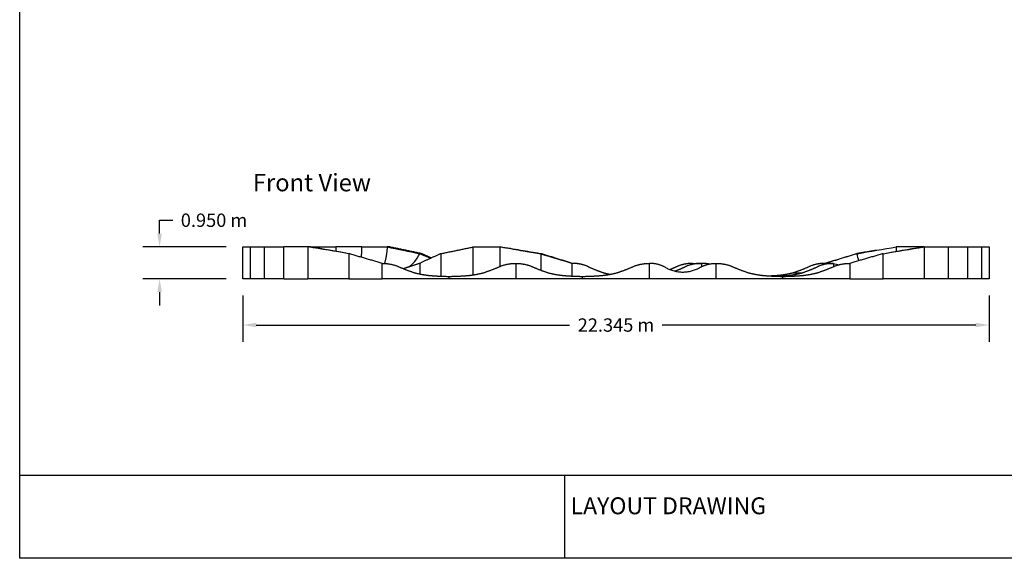
# Model space of a CAD drawing. Units: metres. Extents: x 85.1 to 130.6, y -212.1 to -179.9.
# Drawn here: x 85.1 to 114.5, y -212.1 to -196 of the extents above; entities that cross this region are included whole.
import ezdxf

# ---------------------------------------------------------------- set-up
doc = ezdxf.new("R2010")
doc.units = ezdxf.units.M
doc.header["$LTSCALE"] = 10
doc.layers.get('0').update_dxf_attribs({"true_color": 0x000000})
for name, color, linetype, true_color in [('Curve', 7, 'Continuous', 0x000000), ('Quote', 254, 'Continuous', 0xbebebe), ('Testo', 7, 'Continuous', 0x000000)]:
    doc.layers.add(name, color=color, linetype=linetype, true_color=true_color)
doc.styles.add('STANDARD_ACAD', font='arial.ttf')
doc.dimstyles.new('STANDARD_ACAD', dxfattribs={"dimtxt": 0.18, "dimasz": 0.18, "dimexe": 0.18, "dimexo": 0.0625, "dimgap": 0.09, "dimtad": 0, "dimtih": 1, "dimtoh": 1, "dimdec": 4, "dimzin": 0, "dimdsep": 46, "dimtxsty": 'Standard', "dimcen": 0.09, "dimadec": 0, "dimazin": 0, "dimtfac": 1, "dimtdec": 4, "dimtofl": 0, "dimtmove": 0, "dimatfit": 3, "dimfxl": 1, "dimtolj": 1, "dimtzin": 0, "dimarcsym": 0})

# ---------------------------------------------------------------- blocks, each defined once
blk = doc.blocks.new('*D3')
at = {"color": 0, "lineweight": -2}
for p, q in [((91.735, -204.244), (91.735, -205.63)), ((114.08, -204.244), (114.08, -205.63)), ((92.135, -205.13), (101.52, -205.13)), ((113.68, -205.13), (104.295, -205.13))]:
    blk.add_line(p, q, dxfattribs=at)
at = {"color": 0}
for points in [[(92.135, -205.063), (92.135, -205.197), (91.735, -205.13)], [(113.68, -205.197), (113.68, -205.063), (114.08, -205.13)]]:
    blk.add_solid(points, dxfattribs=at)
at = {"layer": 'Defpoints', "color": 0}
for p in [(91.735, -203.744), (114.08, -203.744), (114.08, -205.13)]:
    blk.add_point(p, dxfattribs=at)
at = {"color": 0, "insert": (102.908, -205.13), "char_height": 0.4, "attachment_point": 5, "style": 'STANDARD_ACAD'}
blk.add_mtext('\\A1;22.345 m', dxfattribs=at)
blk = doc.blocks.new('*D5')
at = {"color": 0, "lineweight": -2}
for p, q in [((89.242, -201.994), (89.642, -201.994)), ((89.242, -202.394), (89.242, -201.994)), ((91.235, -202.794), (88.742, -202.794)), ((91.235, -203.744), (88.742, -203.744)), ((89.242, -204.144), (89.242, -204.544))]:
    blk.add_line(p, q, dxfattribs=at)
at = {"color": 0}
for points in [[(89.175, -202.394), (89.309, -202.394), (89.242, -202.794)], [(89.309, -204.144), (89.175, -204.144), (89.242, -203.744)]]:
    blk.add_solid(points, dxfattribs=at)
at = {"layer": 'Defpoints', "color": 0}
for p in [(89.242, -202.794), (91.735, -202.794), (91.735, -203.744)]:
    blk.add_point(p, dxfattribs=at)
at = {"color": 0, "insert": (90.871, -201.994), "char_height": 0.4, "attachment_point": 5, "style": 'STANDARD_ACAD'}
blk.add_mtext('\\A1;0.950 m', dxfattribs=at)

msp = doc.modelspace()

# ---------------------------------------------------------------- linework, layer by layer
msp.add_lwpolyline([(85.0514, -179.8729), (130.6408, -179.8729), (130.6408, -212.1112), (85.0514, -212.1112)], close=True)
at = {"layer": 'Curve', "color": 251, "lineweight": -3, "true_color": 0x696969}
for points, degree in [([(91.735, -203.7442), (91.735, -203.2692), (91.735, -202.7942)], 2), ([(91.735, -202.7942), (91.8431, -202.7942), (91.9512, -202.7942)], 2), ([(91.9512, -202.7942), (92.16, -202.7942), (92.3689, -202.7942)], 2), ([(91.9512, -202.7942), (91.9512, -203.2692), (91.9512, -203.7442)], 2), ([(92.3689, -202.7942), (92.3689, -203.2692), (92.3689, -203.7442)], 2), ([(92.3689, -202.7942), (92.6642, -202.7942), (92.9595, -202.7942)], 2), ([(92.9595, -203.7442), (92.9595, -203.2692), (92.9595, -202.7942)], 2), ([(93.683, -202.7942), (93.3213, -202.7942), (92.9595, -202.7942)], 2), ([(93.683, -202.7942), (93.683, -203.2692), (93.683, -203.7442)], 2), ([(94.9076, -202.9942), (94.4994, -202.9275), (94.0912, -202.8608), (93.683, -202.7942)], 3), ([(93.7595, -202.7942), (93.7213, -202.7942), (93.683, -202.7942)], 2), ([(93.7595, -202.7942), (94.0117, -202.7942), (94.2638, -202.7942), (94.516, -202.7942)], 3), ([(94.9076, -202.9942), (94.5249, -202.9275), (94.1422, -202.8608), (93.7595, -202.7942)], 3), ([(95.2992, -202.7942), (95.0381, -202.7942), (94.7771, -202.7942), (94.516, -202.7942)], 3), ([(94.516, -202.7942), (94.5168, -202.8388), (94.5181, -202.883), (94.5197, -202.9264)], 3), ([(95.2992, -202.7942), (95.5513, -202.7942), (95.8035, -202.7942), (96.0556, -202.7942)], 3), ([(96.0556, -202.7942), (96.3801, -202.8608), (96.7045, -202.9275), (97.0289, -202.9942)], 3), ([(96.1322, -202.7942), (96.0939, -202.7942), (96.0556, -202.7942)], 2), ([(97.0996, -202.9942), (96.6159, -202.8942), (96.1322, -202.7942)], 2), ([(97.6653, -202.9942), (98.149, -202.8942), (98.6327, -202.7942)], 2), ([(98.6327, -202.7942), (99.0362, -202.7942), (99.4396, -202.7942)], 2), ([(98.6327, -203.6285), (98.6327, -203.2114), (98.6327, -202.7942)], 2), ([(100.0523, -202.8946), (99.8481, -202.8611), (99.6439, -202.8277), (99.4396, -202.7942)], 3), ([(99.4396, -203.3736), (99.4396, -203.0839), (99.4396, -202.7942)], 2), ([(99.4396, -202.7942), (99.4527, -202.7942), (99.4658, -202.7942)], 2), ([(99.4658, -202.7942), (99.6613, -202.8277), (99.8568, -202.8611), (100.0523, -202.8946)], 3), ([(99.4658, -202.7942), (99.4658, -202.7956), (99.4658, -202.797), (99.4658, -202.7985)], 3), ([(110.1311, -202.9942), (110.5205, -202.9275), (110.9098, -202.8608), (111.2992, -202.7942)], 3), ([(110.9076, -202.9942), (111.2903, -202.9275), (111.6729, -202.8608), (112.0556, -202.7942)], 3), ([(110.9076, -202.9942), (111.3158, -202.9275), (111.724, -202.8608), (112.1322, -202.7942)], 3), ([(112.0556, -202.7942), (111.8035, -202.7942), (111.5513, -202.7942), (111.2992, -202.7942)], 3), ([(112.1322, -202.7942), (112.0939, -202.7942), (112.0556, -202.7942)], 2), ([(112.1322, -202.7942), (112.4939, -202.7942), (112.8556, -202.7942)], 2), ([(112.1322, -202.7942), (112.1322, -203.2692), (112.1322, -203.7442)], 2), ([(112.8556, -202.7942), (113.151, -202.7942), (113.4463, -202.7942)], 2), ([(112.8556, -202.7942), (112.8556, -203.2692), (112.8556, -203.7442)], 2), ([(113.4463, -203.7442), (113.4463, -203.2692), (113.4463, -202.7942)], 2), ([(113.4463, -202.7942), (113.6552, -202.7942), (113.864, -202.7942)], 2), ([(113.864, -203.7442), (113.864, -203.2692), (113.864, -202.7942)], 2), ([(113.864, -202.7942), (113.9721, -202.7942), (114.0802, -202.7942)], 2), ([(114.0802, -202.7942), (114.0802, -203.2692), (114.0802, -203.7442)], 2), ([(94.9076, -202.9942), (94.9076, -203.3692), (94.9076, -203.7442)], 2), ([(95.9076, -203.2842), (95.4076, -203.1392), (94.9076, -202.9942)], 2), ([(97.6653, -202.9942), (97.3471, -203.1392), (97.0289, -203.2842)], 2), ([(97.0289, -202.9942), (97.1406, -203.04), (97.2522, -203.0858), (97.3639, -203.1316)], 3), ([(97.0996, -202.9942), (97.2411, -203.0586), (97.3826, -203.1231)], 2), ([(97.6653, -202.9942), (97.6653, -203.3307), (97.6653, -203.6672)], 2), ([(100.0523, -202.8946), (100.356, -202.9444), (100.6597, -202.9942)], 2), ([(100.6338, -202.9942), (100.44, -202.961), (100.2461, -202.9278), (100.0523, -202.8946)], 3), ([(100.6597, -202.9942), (100.6597, -203.2419), (100.6597, -203.4897)], 2), ([(101.5997, -203.2842), (101.1297, -203.1392), (100.6597, -202.9942)], 2), ([(100.6597, -203.0019), (100.973, -203.096), (101.2864, -203.1901), (101.5997, -203.2842)], 3), ([(110.1311, -202.9942), (109.8091, -203.0908), (109.4872, -203.1875), (109.1652, -203.2842)], 3), ([(109.1652, -203.2842), (109.6352, -203.1392), (110.1052, -202.9942)], 2), ([(110.9076, -202.9942), (110.4076, -203.1392), (109.9076, -203.2842)], 2), ([(110.7128, -202.8946), (110.409, -202.9444), (110.1052, -202.9942)], 2), ([(110.1052, -202.9942), (110.1182, -202.9942), (110.1311, -202.9942)], 2), ([(110.1792, -203.2053), (110.1611, -203.1425), (110.1449, -203.0715), (110.1311, -202.9942)], 3), ([(110.9076, -203.7442), (110.9076, -203.3692), (110.9076, -202.9942)], 2), ([(95.9076, -203.7442), (95.9076, -203.5142), (95.9076, -203.2842)], 2), ([(97.0289, -203.2842), (96.7846, -203.3636), (96.5403, -203.4431)], 2), ([(97.0289, -203.2842), (97.0289, -203.4429), (97.0289, -203.6016)], 2), ([(99.9076, -203.2842), (99.9076, -203.5142), (99.9076, -203.7442)], 2), ([(101.5997, -203.6645), (101.5997, -203.4743), (101.5997, -203.2842)], 2), ([(103.9076, -203.7442), (103.9076, -203.5142), (103.9076, -203.2842)], 2), ([(105.2009, -203.2842), (105.3304, -203.2842), (105.4598, -203.2842)], 2), ([(105.4634, -203.2842), (105.4634, -203.3347), (105.4634, -203.3852)], 2), ([(105.9076, -203.7442), (105.9076, -203.5142), (105.9076, -203.2842)], 2), ([(109.1616, -203.2842), (109.291, -203.2842), (109.4204, -203.2842)], 2), ([(109.424, -203.2842), (109.424, -203.3321), (109.424, -203.38)], 2), ([(109.424, -203.2842), (109.4799, -203.2975), (109.5358, -203.3108), (109.5916, -203.3241)], 3), ([(109.9076, -203.2842), (109.9076, -203.5142), (109.9076, -203.7442)], 2), ([(95.908, -203.6218), (95.9079, -203.6218), (95.9078, -203.6218), (95.9077, -203.6219)], 3), ([(97.9076, -203.7442), (97.9076, -203.7092), (97.9076, -203.6742)], 2), ([(101.9076, -203.7442), (101.9076, -203.7092), (101.9076, -203.6742)], 2), ([(107.9076, -203.7442), (107.9076, -203.7092), (107.9076, -203.6742)], 2), ([(108.4581, -203.5738), (108.3287, -203.5738), (108.1993, -203.5738)], 2), ([(91.9512, -203.7442), (91.8431, -203.7442), (91.735, -203.7442)], 2), ([(92.3689, -203.7442), (92.16, -203.7442), (91.9512, -203.7442)], 2), ([(92.9595, -203.7442), (92.6642, -203.7442), (92.3689, -203.7442)], 2), ([(92.9595, -203.7442), (93.3213, -203.7442), (93.683, -203.7442)], 2), ([(94.9076, -203.7442), (94.2953, -203.7442), (93.683, -203.7442)], 2), ([(94.9076, -203.7442), (95.4076, -203.7442), (95.9076, -203.7442)], 2), ([(97.9076, -203.7442), (96.9076, -203.7442), (95.9076, -203.7442)], 2), ([(99.9076, -203.7442), (98.9076, -203.7442), (97.9076, -203.7442)], 2), ([(101.9076, -203.7442), (100.9076, -203.7442), (99.9076, -203.7442)], 2), ([(103.9076, -203.7442), (102.9076, -203.7442), (101.9076, -203.7442)], 2), ([(105.9076, -203.7442), (104.9076, -203.7442), (103.9076, -203.7442)], 2), ([(107.9076, -203.7442), (106.9076, -203.7442), (105.9076, -203.7442)], 2), ([(109.9076, -203.7442), (108.9076, -203.7442), (107.9076, -203.7442)], 2), ([(109.9076, -203.7442), (110.4076, -203.7442), (110.9076, -203.7442)], 2), ([(112.1322, -203.7442), (111.5199, -203.7442), (110.9076, -203.7442)], 2), ([(112.8556, -203.7442), (112.4939, -203.7442), (112.1322, -203.7442)], 2), ([(113.4463, -203.7442), (113.151, -203.7442), (112.8556, -203.7442)], 2), ([(113.864, -203.7442), (113.6552, -203.7442), (113.4463, -203.7442)], 2), ([(114.0802, -203.7442), (113.9721, -203.7442), (113.864, -203.7442)], 2)]:
    msp.add_open_spline(points, degree=degree, dxfattribs=at)
for points, weights in [([(95.2866, -203.1041), (95.2961, -202.9568), (95.2992, -202.7942)], [0.914382947536, 0.944190044935, 1]), ([(96.0556, -202.7942), (96.0406, -203.0686), (95.9747, -203.2858)], [1, 0.909333975403, 0.887293665538]), ([(111.2992, -202.7942), (111.2979, -202.8611), (111.2955, -202.9261)], [1, 0.976271041369, 0.957242702168]), ([(95.9076, -203.2842), (96.1683, -203.2834), (96.4076, -203.387)], [1, 0.978885364068, 1]), ([(96.4076, -203.387), (96.652, -203.4954), (96.9076, -203.5738)], [1, 0.998204953706, 1]), ([(98.9076, -203.5738), (99.1632, -203.4954), (99.4076, -203.387)], [1, 0.998204953706, 1]), ([(99.4076, -203.387), (99.6468, -203.2834), (99.9076, -203.2842)], [1, 0.978885364069, 1]), ([(99.9076, -203.2842), (100.1683, -203.2834), (100.4076, -203.387)], [1, 0.978885364069, 1]), ([(100.4076, -203.387), (100.652, -203.4954), (100.9076, -203.5738)], [1, 0.998204953706, 1]), ([(101.6034, -203.2842), (101.6015, -203.2842), (101.5997, -203.2842)], [1, 0.999998856556, 1]), ([(102.0827, -203.387), (101.8533, -203.2842), (101.6034, -203.2842)], [1, 0.979193362813, 1]), ([(102.0827, -203.387), (102.3187, -203.4954), (102.5656, -203.5738)], [1, 0.998204953706, 1]), ([(102.9076, -203.5738), (103.1632, -203.4954), (103.4076, -203.387)], [1, 0.998204953706, 1]), ([(103.4076, -203.387), (103.6468, -203.2834), (103.9076, -203.2842)], [1, 0.978885364069, 1]), ([(104.4076, -203.4142), (104.1745, -203.2842), (103.9076, -203.2842)], [1, 0.967822506788, 1]), ([(104.4076, -203.4142), (104.9076, -203.693), (105.4076, -203.4142)], [1, 0.873360809293, 1]), ([(104.7216, -203.387), (104.6251, -203.4314), (104.5265, -203.4707)], [1, 0.99926484329, 0.999131849755]), ([(104.668, -203.5156), (104.8267, -203.4576), (104.9805, -203.387)], [0.999185323458, 0.998829792519, 1]), ([(105.2009, -203.2842), (104.951, -203.2842), (104.7216, -203.387)], [1, 0.979193362813, 1]), ([(105.4598, -203.2842), (105.2098, -203.2842), (104.9805, -203.387)], [1, 0.979193362813, 1]), ([(105.4076, -203.4142), (105.6407, -203.2842), (105.9076, -203.2842)], [1, 0.967822506788, 1]), ([(105.4634, -203.2842), (105.4616, -203.2842), (105.4598, -203.2842)], [1, 0.999998856556, 1]), ([(105.4671, -203.2842), (105.4652, -203.2842), (105.4634, -203.2842)], [1, 0.999998856556, 1]), ([(105.6944, -203.3066), (105.5818, -203.2842), (105.4671, -203.2842)], [0.989650256734, 0.990343247683, 1]), ([(105.9076, -203.2842), (106.1683, -203.2834), (106.4076, -203.387)], [1, 0.978885364069, 1]), ([(106.4076, -203.387), (106.652, -203.4954), (106.9076, -203.5738)], [1, 0.998204953706, 1]), ([(108.6822, -203.387), (108.4462, -203.4954), (108.1993, -203.5738)], [1, 0.998204953706, 1]), ([(108.4581, -203.5738), (108.705, -203.4954), (108.9411, -203.387)], [1, 0.998204953706, 1]), ([(109.1616, -203.2842), (108.9116, -203.2842), (108.6822, -203.387)], [1, 0.979193362813, 1]), ([(108.9076, -203.5738), (109.1632, -203.4954), (109.4076, -203.387)], [1, 0.998204953706, 1]), ([(109.4204, -203.2842), (109.1704, -203.2842), (108.9411, -203.387)], [1, 0.979193362813, 1]), ([(109.4076, -203.387), (109.6468, -203.2834), (109.9076, -203.2842)], [1, 0.978885364068, 1]), ([(109.424, -203.2842), (109.4222, -203.2842), (109.4204, -203.2842)], [1, 0.999998856556, 1]), ([(96.9076, -203.5738), (97.154, -203.6361), (97.4076, -203.6528)], [1, 0.995851112695, 1]), ([(97.4076, -203.6528), (97.6573, -203.6708), (97.9076, -203.6742)], [1, 0.999574442593, 1]), ([(97.9076, -203.6742), (98.1579, -203.6708), (98.4076, -203.6528)], [1, 0.999574442593, 1]), ([(98.4076, -203.6528), (98.6612, -203.6361), (98.9076, -203.5738)], [1, 0.995851112695, 1]), ([(100.9076, -203.5738), (101.154, -203.6361), (101.4076, -203.6528)], [1, 0.995851112695, 1]), ([(101.4076, -203.6528), (101.6573, -203.6708), (101.9076, -203.6742)], [1, 0.999574442593, 1]), ([(101.9076, -203.6742), (102.1579, -203.6708), (102.4076, -203.6528)], [1, 0.999574442593, 1]), ([(102.4076, -203.6528), (102.6612, -203.6361), (102.9076, -203.5738)], [1, 0.995851112695, 1]), ([(102.5656, -203.5738), (102.6492, -203.5957), (102.734, -203.612)], [1, 0.998538580391, 0.998106712619]), ([(106.9076, -203.5738), (107.154, -203.6361), (107.4076, -203.6528)], [1, 0.995851112695, 1]), ([(107.4076, -203.6528), (107.6573, -203.6708), (107.9076, -203.6742)], [1, 0.999574442593, 1]), ([(107.7163, -203.6528), (107.6405, -203.6584), (107.5646, -203.6626)], [1, 0.999866212149, 0.999816545447]), ([(107.6966, -203.6687), (107.836, -203.6631), (107.9751, -203.6528)], [0.9997922563, 0.99975448994, 1]), ([(108.1993, -203.5738), (107.9613, -203.6361), (107.7163, -203.6528)], [1, 0.995851112695, 1]), ([(107.9076, -203.6742), (108.1579, -203.6708), (108.4076, -203.6528)], [1, 0.999574442593, 1]), ([(107.9751, -203.6528), (108.2201, -203.6361), (108.4581, -203.5738)], [1, 0.995851112695, 1]), ([(108.4076, -203.6528), (108.6612, -203.6361), (108.9076, -203.5738)], [1, 0.995851112695, 1])]:
    msp.add_rational_spline(points, weights, degree=2, dxfattribs=at)
for points, knots in [([(96.7061, -203.3892), (96.7642, -203.3485), (96.8858, -203.2372), (96.984, -203.0861), (97.0289, -202.9942)], [0.56279536, 0.56279536, 0.56279536, 0.56279536, 0.8378602, 1.17300429, 1.17300429, 1.17300429, 1.17300429]), ([(109.424, -203.2999), (109.3758, -203.2922), (109.3345, -203.2874), (109.2986, -203.2854), (109.292, -203.2851), (109.2855, -203.2848), (109.271, -203.2843), (109.2629, -203.2842), (109.255, -203.2842)], [1.01697441, 1.01697441, 1.01697441, 1.01697441, 1.23137559, 1.23137559, 1.23137559, 1.26801604, 1.26801604, 1.31482653, 1.31482653, 1.31482653, 1.31482653])]:
    msp.add_open_spline(points, degree=3, knots=knots, dxfattribs=at)
at = {"layer": 'Quote'}
for points in [[(85.0514, -209.6199), (130.6408, -209.6199)], [(101.3687, -209.6199), (101.3687, -212.1112)]]:
    msp.add_lwpolyline(points, dxfattribs=at)

# ---------------------------------------------------------------- texts
at = {"layer": 'Testo', "style": 'STANDARD_ACAD'}
for s, insert, char_height, width, attachment_point in [('{\\fCentury Gothic;Front View}', (93.8014, -200.867), 0.5224, 8.256191, 5), ('{\\fOverpass;LAYOUT DRAWING}', (101.548, -210.5399), 0.506, 13.369644, 4)]:
    msp.add_mtext(s, dxfattribs=dict(at, insert=insert, char_height=char_height, width=width, attachment_point=attachment_point))

# ---------------------------------------------------------------- dimensions: what is measured, and where the dimension line sits
dim = msp.add_linear_dim(base=(89.2419, -202.7942), p1=(91.735, -203.7442), p2=(91.735, -202.7942), angle=90, text='<> m', dimstyle='STANDARD_ACAD', override={"dimscale": 1, "dimtxt": 0.4, "dimasz": 0.4, "dimexe": 0.5, "dimexo": 0.5, "dimgap": 0.25, "dimtih": 0, "dimdec": 3, "dimlfac": 1, "dimzin": 1, "dimtxsty": 'STANDARD_ACAD', "dimcen": 0.5, "dimadec": 2, "dimtzin": 1})
dim.commit()
dim.dimension.update_dxf_attribs({"geometry": '*D5', "text_midpoint": (90.8711, -201.9942)})
dim = msp.add_linear_dim(base=(114.0802, -205.1301), p1=(91.735, -203.7442), p2=(114.0802, -203.7442), text='<> m', dimstyle='STANDARD_ACAD', override={"dimscale": 1, "dimtxt": 0.4, "dimasz": 0.4, "dimexe": 0.5, "dimexo": 0.5, "dimgap": 0.25, "dimtih": 0, "dimdec": 3, "dimlfac": 1, "dimzin": 1, "dimtxsty": 'STANDARD_ACAD', "dimcen": 0.5, "dimadec": 2, "dimtzin": 1})
dim.commit()
dim.dimension.update_dxf_attribs({"geometry": '*D3', "text_midpoint": (102.9076, -205.1301)})

doc.saveas('drawing.dxf')
